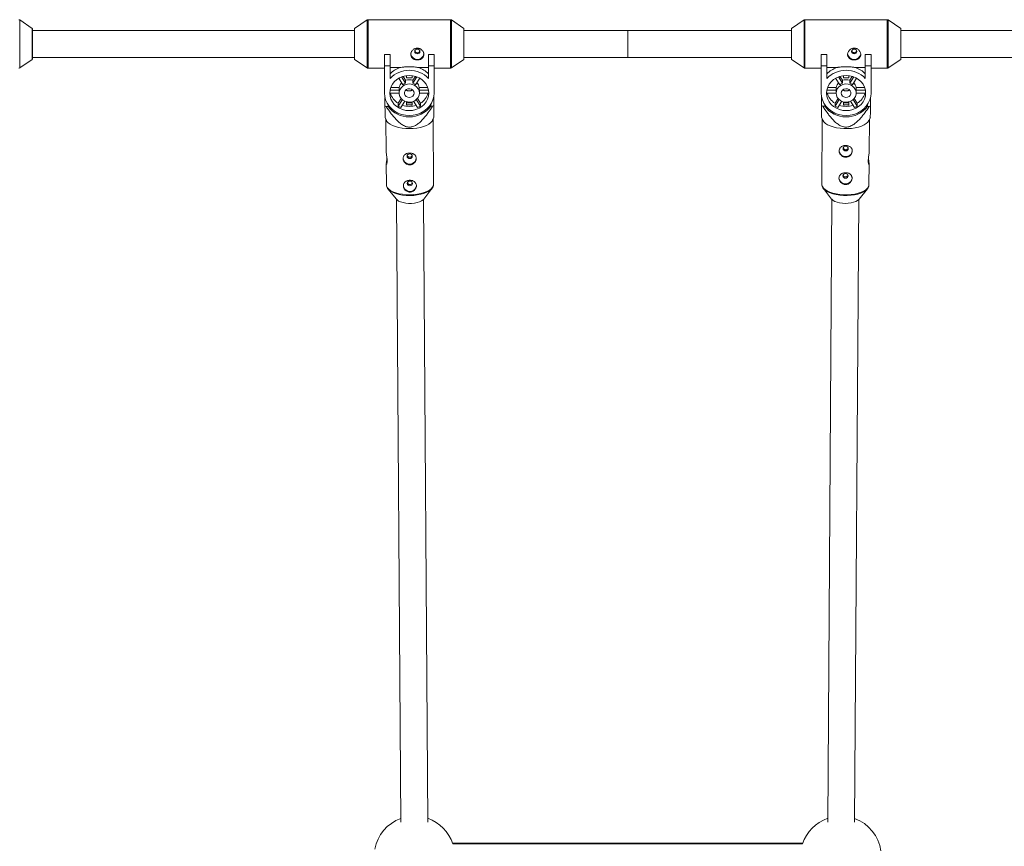
# Paper-space layout '_Rückseite' of a CAD drawing. Units: millimetres. Extents: x -1 to 5349, y -956 to 2547.
# Drawn here: x 2313 to 2898, y 1817 to 2309 of the extents above; entities that cross this region are included whole.
import ezdxf

# ---------------------------------------------------------------- set-up
doc = ezdxf.new("R2010")
doc.units = ezdxf.units.MM

psp = doc.layouts.new('_Rückseite')

# ---------------------------------------------------------------- linework, layer by layer
at = {"color": 7, "linetype": 'Continuous', "lineweight": 15}
for p, q in [((2320.08, 2303.61), (2312.61, 2308.65)), ((2519.18, 2308.65), (2511.7, 2303.61)), ((2568.63, 2308.83), (2519.74, 2308.83)), ((2576.66, 2303.61), (2569.19, 2308.65)), ((2778.85, 2308.65), (2771.38, 2303.61)), ((2828.3, 2308.83), (2779.41, 2308.83)), ((2836.34, 2303.61), (2828.86, 2308.65)), ((2320.13, 2285.33), (2320.13, 2303.53)), ((2511.66, 2302.43), (2320.13, 2302.43)), ((2511.66, 2303.53), (2511.66, 2285.33)), ((2576.7, 2285.33), (2576.7, 2303.53)), ((2771.33, 2302.43), (2576.7, 2302.43)), ((2674.02, 2302.43), (2674.02, 2286.43)), ((2771.33, 2303.53), (2771.33, 2285.33)), ((2836.38, 2285.33), (2836.38, 2303.53)), ((3027.91, 2302.43), (2836.38, 2302.43)), ((2312.61, 2280.2), (2320.08, 2285.24)), ((2320.13, 2286.43), (2511.66, 2286.43)), ((2511.7, 2285.24), (2519.18, 2280.2)), ((2529.38, 2288.16), (2532.78, 2288.16)), ((2529.38, 2288.16), (2529.38, 2265.2)), ((2529.38, 2288.09), (2532.78, 2288.09)), ((2532.78, 2273.92), (2532.78, 2288.16)), ((2555.58, 2288.16), (2558.98, 2288.16)), ((2555.58, 2288.16), (2555.58, 2273.92)), ((2555.58, 2288.09), (2558.98, 2288.09)), ((2558.98, 2265.2), (2558.98, 2288.16)), ((2569.19, 2280.2), (2576.66, 2285.24)), ((2576.7, 2286.43), (2771.33, 2286.43)), ((2771.38, 2285.24), (2778.85, 2280.2)), ((2789.06, 2288.16), (2792.46, 2288.16)), ((2789.06, 2265.2), (2789.06, 2288.16)), ((2789.06, 2288.09), (2792.46, 2288.09)), ((2792.46, 2288.16), (2792.46, 2273.92)), ((2815.26, 2288.16), (2818.66, 2288.16)), ((2815.26, 2273.92), (2815.26, 2288.16)), ((2815.26, 2288.09), (2818.66, 2288.09)), ((2818.66, 2288.16), (2818.66, 2265.2)), ((2828.86, 2280.2), (2836.34, 2285.24)), ((2836.38, 2286.43), (3027.91, 2286.43)), ((2519.74, 2280.03), (2529.38, 2280.03)), ((2532.78, 2281.44), (2529.38, 2281.44)), ((2532.78, 2280.39), (2538.58, 2280.39)), ((2549.79, 2280.39), (2555.58, 2280.39)), ((2558.98, 2281.44), (2555.58, 2281.44)), ((2558.98, 2280.03), (2568.63, 2280.03)), ((2779.41, 2280.03), (2789.06, 2280.03)), ((2792.46, 2281.44), (2789.06, 2281.44)), ((2798.25, 2280.39), (2792.46, 2280.39)), ((2815.26, 2280.39), (2809.46, 2280.39)), ((2818.66, 2281.44), (2815.26, 2281.44)), ((2818.66, 2280.03), (2828.3, 2280.03)), ((2537.94, 2274), (2540.4, 2270.17)), ((2542.04, 2271.03), (2539.62, 2274.8)), ((2542.04, 2272.77), (2540.54, 2275.11)), ((2542.04, 2272.77), (2542.04, 2271.03)), ((2542.53, 2275.53), (2542.53, 2274.34)), ((2542.53, 2274.34), (2545.83, 2274.34)), ((2545.83, 2274.34), (2545.83, 2275.53)), ((2547.82, 2275.11), (2546.32, 2272.77)), ((2548.74, 2274.8), (2546.32, 2271.03)), ((2546.32, 2271.03), (2546.32, 2272.77)), ((2547.97, 2270.17), (2550.42, 2274)), ((2800.07, 2270.17), (2797.62, 2274)), ((2799.3, 2274.8), (2801.72, 2271.03)), ((2800.21, 2275.11), (2801.72, 2272.77)), ((2801.72, 2272.77), (2801.72, 2271.03)), ((2802.21, 2275.53), (2802.21, 2274.34)), ((2802.21, 2274.34), (2805.51, 2274.34)), ((2805.51, 2274.34), (2805.51, 2275.53)), ((2806, 2272.77), (2807.5, 2275.11)), ((2806, 2271.03), (2808.42, 2274.8)), ((2806, 2271.03), (2806, 2272.77)), ((2810.1, 2274), (2807.64, 2270.17)), ((2532.62, 2265.12), (2538.18, 2265.12)), ((2538.26, 2266.83), (2532.73, 2266.83)), ((2538.26, 2268.58), (2533.21, 2268.58)), ((2538.18, 2265.98), (2538.18, 2265.2)), ((2538.26, 2268.58), (2538.26, 2266.83)), ((2550.11, 2266.83), (2550.11, 2268.58)), ((2555.16, 2268.58), (2550.11, 2268.58)), ((2555.64, 2266.83), (2550.11, 2266.83)), ((2550.18, 2265.2), (2550.18, 2265.98)), ((2550.18, 2265.12), (2555.74, 2265.12)), ((2797.86, 2265.12), (2792.3, 2265.12)), ((2792.4, 2266.83), (2797.93, 2266.83)), ((2792.88, 2268.58), (2797.93, 2268.58)), ((2797.86, 2265.98), (2797.86, 2265.2)), ((2797.93, 2268.58), (2797.93, 2266.83)), ((2809.78, 2266.83), (2809.78, 2268.58)), ((2809.78, 2268.58), (2814.83, 2268.58)), ((2809.78, 2266.83), (2815.31, 2266.83)), ((2809.86, 2265.2), (2809.86, 2265.98)), ((2815.42, 2265.12), (2809.86, 2265.12)), ((2529.73, 2262.33), (2529.74, 2260.95)), ((2529.74, 2260.95), (2530.15, 2260.96)), ((2529.74, 2260.95), (2529.74, 2257.57)), ((2539.38, 2261.95), (2537.58, 2259.13)), ((2540.06, 2261.27), (2537.58, 2257.39)), ((2539.22, 2256.54), (2541.64, 2260.3)), ((2542.53, 2260), (2542.53, 2258.13)), ((2545.83, 2259.48), (2542.53, 2259.48)), ((2543.36, 2259.7), (2543.36, 2259.84)), ((2545.14, 2259.71), (2545.14, 2259.86)), ((2545.14, 2259.86), (2545.14, 2259.71)), ((2545.83, 2258.13), (2545.83, 2260)), ((2546.72, 2260.3), (2549.14, 2256.54)), ((2550.78, 2257.39), (2548.3, 2261.27)), ((2550.78, 2259.13), (2548.98, 2261.95)), ((2558.27, 2261.11), (2558.74, 2261.11)), ((2558.74, 2261.11), (2558.72, 2262.72)), ((2558.74, 2257.73), (2558.74, 2261.11)), ((2789.31, 2262.72), (2789.3, 2261.11)), ((2789.3, 2261.11), (2789.77, 2261.11)), ((2789.3, 2261.11), (2789.3, 2257.73)), ((2797.25, 2259.13), (2799.06, 2261.95)), ((2797.25, 2257.39), (2799.74, 2261.27)), ((2801.31, 2260.3), (2798.9, 2256.54)), ((2802.21, 2260), (2802.21, 2258.13)), ((2802.21, 2259.48), (2805.51, 2259.48)), ((2802.9, 2259.86), (2802.9, 2259.71)), ((2802.9, 2259.86), (2802.9, 2259.71)), ((2804.68, 2259.7), (2804.68, 2259.84)), ((2805.51, 2258.13), (2805.51, 2260)), ((2808.82, 2256.54), (2806.4, 2260.3)), ((2807.98, 2261.27), (2810.46, 2257.39)), ((2808.65, 2261.95), (2810.46, 2259.13)), ((2817.89, 2260.96), (2818.3, 2260.95)), ((2818.3, 2260.95), (2818.31, 2262.33)), ((2818.3, 2257.57), (2818.3, 2260.95)), ((2530.46, 2257.26), (2531.55, 2257.26)), ((2531.55, 2257.26), (2531.55, 2258.26)), ((2537.58, 2259.13), (2537.58, 2257.39)), ((2542.53, 2258.13), (2545.83, 2258.13)), ((2550.78, 2257.39), (2550.78, 2259.13)), ((2556.92, 2258.42), (2556.92, 2257.4)), ((2556.92, 2257.4), (2558.01, 2257.41)), ((2790.03, 2257.41), (2791.11, 2257.4)), ((2791.11, 2257.4), (2791.11, 2258.42)), ((2797.25, 2259.13), (2797.25, 2257.39)), ((2802.21, 2258.13), (2805.51, 2258.13)), ((2810.46, 2257.39), (2810.46, 2259.13)), ((2816.49, 2258.26), (2816.49, 2257.26)), ((2816.49, 2257.26), (2817.58, 2257.26)), ((2529.78, 2250.65), (2530.6, 2248.87)), ((2530.33, 2249.45), (2530.46, 2230.11)), ((2558.07, 2249.05), (2558.85, 2250.8)), ((2558.59, 2210.9), (2558.33, 2249.64)), ((2789.19, 2250.8), (2789.97, 2249.05)), ((2789.71, 2249.64), (2789.45, 2210.9)), ((2817.44, 2248.87), (2818.26, 2250.65)), ((2817.58, 2230.11), (2817.71, 2249.45)), ((2530.51, 2223.15), (2530.59, 2210.71)), ((2817.45, 2210.71), (2817.53, 2223.16)), ((2531.33, 2208.52), (2531.57, 2208.25)), ((2531.53, 2208.25), (2536.52, 2202.05)), ((2552.78, 2202.16), (2557.68, 2208.42)), ((2557.68, 2208.42), (2557.37, 2208.06)), ((2790.36, 2208.42), (2795.26, 2202.16)), ((2811.52, 2202.05), (2816.5, 2208.25)), ((2816.5, 2208.25), (2816.41, 2208.14)), ((2536.65, 2201.9), (2539.13, 1831.6)), ((2555.13, 1831.71), (2552.65, 2202)), ((2795.39, 2202), (2792.91, 1831.71)), ((2808.91, 1831.6), (2811.39, 2201.9)), ((2778.1, 1819.17), (2569.9, 1819.28)), ((2777.95, 1818.7), (2570.09, 1818.7))]:
    psp.add_line(p, q, dxfattribs=at)
at = {"color": 8, "linetype": 'Continuous', "lineweight": 15}
for p, q in [((2312.61, 2308.65), (2312.61, 2280.2)), ((2519.18, 2280.2), (2519.18, 2308.65)), ((2519.74, 2308.83), (2519.74, 2280.03)), ((2568.63, 2280.03), (2568.63, 2308.83)), ((2569.19, 2308.65), (2569.19, 2280.2)), ((2778.85, 2280.2), (2778.85, 2308.65)), ((2779.41, 2308.83), (2779.41, 2280.03)), ((2828.3, 2280.03), (2828.3, 2308.83)), ((2828.86, 2308.65), (2828.86, 2280.2)), ((2320.08, 2285.24), (2320.08, 2303.61)), ((2511.7, 2303.61), (2511.7, 2285.24)), ((2576.66, 2285.24), (2576.66, 2303.61)), ((2771.38, 2303.61), (2771.38, 2285.24)), ((2836.34, 2285.24), (2836.34, 2303.61))]:
    psp.add_line(p, q, dxfattribs=at)
at = {"color": 7, "linetype": 'Continuous', "lineweight": 15, "flags": 128}
for points in [[(2550.53, 2289.94), (2550.41, 2290.48), (2550.08, 2290.93), (2549.57, 2291.23), (2548.98, 2291.34), (2548.39, 2291.23), (2547.89, 2290.93), (2547.55, 2290.48), (2547.43, 2289.94), (2547.55, 2289.41), (2547.89, 2288.96), (2548.39, 2288.65), (2548.98, 2288.55), (2549.57, 2288.65), (2550.08, 2288.96), (2550.41, 2289.41), (2550.53, 2289.94)], [(2810.21, 2289.94), (2810.09, 2290.48), (2809.75, 2290.93), (2809.25, 2291.23), (2808.66, 2291.34), (2808.06, 2291.23), (2807.56, 2290.93), (2807.23, 2290.48), (2807.11, 2289.94), (2807.23, 2289.41), (2807.56, 2288.96), (2808.06, 2288.65), (2808.66, 2288.55), (2809.25, 2288.65), (2809.75, 2288.96), (2810.09, 2289.41), (2810.21, 2289.94)], [(2555.78, 2265.2), (2555.61, 2267.01), (2555.08, 2268.77), (2554.23, 2270.42), (2553.07, 2271.91), (2551.64, 2273.2), (2549.98, 2274.24), (2548.15, 2275.01), (2546.2, 2275.48), (2544.18, 2275.64), (2542.17, 2275.48), (2540.21, 2275.01), (2538.38, 2274.24), (2536.73, 2273.2), (2535.3, 2271.91), (2534.14, 2270.42), (2533.28, 2268.77), (2532.76, 2267.01), (2532.58, 2265.2), (2532.76, 2263.38), (2533.28, 2261.62), (2534.14, 2259.97), (2535.3, 2258.48), (2536.73, 2257.2), (2538.38, 2256.15), (2540.21, 2255.38), (2542.17, 2254.91), (2544.18, 2254.75), (2546.2, 2254.91), (2548.15, 2255.38), (2549.98, 2256.15), (2551.64, 2257.2), (2553.07, 2258.48), (2554.23, 2259.97), (2555.08, 2261.62), (2555.61, 2263.38), (2555.78, 2265.2)], [(2792.26, 2265.2), (2792.43, 2267.01), (2792.96, 2268.77), (2793.81, 2270.42), (2794.97, 2271.91), (2796.4, 2273.2), (2798.06, 2274.24), (2799.89, 2275.01), (2801.84, 2275.48), (2803.86, 2275.64), (2805.87, 2275.48), (2807.83, 2275.01), (2809.66, 2274.24), (2811.31, 2273.2), (2812.74, 2271.91), (2813.9, 2270.42), (2814.76, 2268.77), (2815.28, 2267.01), (2815.46, 2265.2), (2815.28, 2263.38), (2814.76, 2261.62), (2813.9, 2259.97), (2812.74, 2258.48), (2811.31, 2257.2), (2809.66, 2256.15), (2807.83, 2255.38), (2805.87, 2254.91), (2803.86, 2254.75), (2801.84, 2254.91), (2799.89, 2255.38), (2798.06, 2256.15), (2796.4, 2257.2), (2794.97, 2258.48), (2793.81, 2259.97), (2792.96, 2261.62), (2792.43, 2263.38), (2792.26, 2265.2)], [(2529.38, 2265.2), (2529.56, 2263.11), (2530.11, 2261.08), (2530.99, 2259.15), (2532.21, 2257.36), (2533.72, 2255.77), (2535.48, 2254.42), (2537.46, 2253.32), (2539.61, 2252.52), (2541.87, 2252.04), (2544.18, 2251.87), (2546.5, 2252.04), (2548.75, 2252.52), (2550.9, 2253.32), (2552.88, 2254.42), (2554.65, 2255.77), (2556.15, 2257.36), (2557.37, 2259.15), (2558.26, 2261.08), (2558.8, 2263.11), (2558.98, 2265.2)], [(2550.18, 2265.2), (2549.99, 2266.54), (2549.44, 2267.8), (2548.56, 2268.89), (2547.4, 2269.76), (2546.04, 2270.33), (2544.56, 2270.59), (2543.06, 2270.5), (2541.63, 2270.08), (2540.36, 2269.36), (2539.33, 2268.37), (2538.6, 2267.18), (2538.23, 2265.87), (2538.23, 2264.52), (2538.6, 2263.21), (2539.33, 2262.02), (2540.36, 2261.03), (2541.63, 2260.31), (2543.06, 2259.89), (2544.56, 2259.8), (2546.04, 2260.06), (2547.4, 2260.63), (2548.56, 2261.5), (2549.44, 2262.59), (2549.99, 2263.85), (2550.18, 2265.2)], [(2547.08, 2265.2), (2546.89, 2266.14), (2546.32, 2266.95), (2545.47, 2267.53), (2544.45, 2267.8), (2543.39, 2267.71), (2542.43, 2267.28), (2541.72, 2266.57), (2541.33, 2265.68), (2541.33, 2264.72), (2541.72, 2263.82), (2542.43, 2263.11), (2543.39, 2262.68), (2544.45, 2262.6), (2545.47, 2262.86), (2546.32, 2263.44), (2546.89, 2264.25), (2547.08, 2265.2)], [(2818.66, 2265.2), (2818.48, 2263.11), (2817.93, 2261.08), (2817.04, 2259.15), (2815.83, 2257.36), (2814.32, 2255.77), (2812.56, 2254.42), (2810.58, 2253.32), (2808.43, 2252.52), (2806.17, 2252.04), (2803.86, 2251.87), (2801.54, 2252.04), (2799.28, 2252.52), (2797.14, 2253.32), (2795.16, 2254.42), (2793.39, 2255.77), (2791.88, 2257.36), (2790.67, 2259.15), (2789.78, 2261.08), (2789.24, 2263.11), (2789.06, 2265.2)], [(2797.86, 2265.2), (2798.05, 2266.54), (2798.6, 2267.8), (2799.48, 2268.89), (2800.64, 2269.76), (2802, 2270.33), (2803.48, 2270.59), (2804.98, 2270.5), (2806.41, 2270.08), (2807.68, 2269.36), (2808.71, 2268.37), (2809.44, 2267.18), (2809.81, 2265.87), (2809.81, 2264.52), (2809.44, 2263.21), (2808.71, 2262.02), (2807.68, 2261.03), (2806.41, 2260.31), (2804.98, 2259.89), (2803.48, 2259.8), (2802, 2260.06), (2800.64, 2260.63), (2799.48, 2261.5), (2798.6, 2262.59), (2798.05, 2263.85), (2797.86, 2265.2)], [(2800.96, 2265.2), (2801.15, 2266.14), (2801.71, 2266.95), (2802.56, 2267.53), (2803.59, 2267.8), (2804.65, 2267.71), (2805.61, 2267.28), (2806.32, 2266.57), (2806.71, 2265.68), (2806.71, 2264.72), (2806.32, 2263.82), (2805.61, 2263.11), (2804.65, 2262.68), (2803.59, 2262.6), (2802.56, 2262.86), (2801.71, 2263.44), (2801.15, 2264.25), (2800.96, 2265.2)], [(2544.33, 2244.05), (2542.08, 2244.11), (2539.89, 2244.34), (2537.82, 2244.71), (2535.92, 2245.22), (2534.23, 2245.86), (2532.8, 2246.62), (2531.68, 2247.46), (2530.88, 2248.37), (2530.6, 2248.87)], [(2558.07, 2249.05), (2557.77, 2248.52), (2556.97, 2247.6), (2555.85, 2246.74), (2554.42, 2245.97), (2552.74, 2245.31), (2550.83, 2244.78), (2548.76, 2244.38), (2546.57, 2244.14), (2544.33, 2244.05)], [(2817.44, 2248.87), (2817.43, 2248.85), (2816.8, 2247.91), (2815.84, 2247.03), (2814.56, 2246.23), (2813, 2245.53), (2811.2, 2244.95), (2809.2, 2244.5), (2807.06, 2244.2), (2804.84, 2244.06), (2802.59, 2244.07), (2800.36, 2244.24), (2798.23, 2244.56), (2796.23, 2245.03), (2794.43, 2245.63), (2792.87, 2246.34), (2791.59, 2247.16), (2790.62, 2248.05), (2790, 2248.99), (2789.97, 2249.05)], [(2807.52, 2230.98), (2807.52, 2230.96), (2807.32, 2229.87), (2806.76, 2228.9), (2805.9, 2228.12), (2804.81, 2227.63), (2803.6, 2227.47), (2802.39, 2227.64), (2801.31, 2228.15), (2800.45, 2228.93), (2799.91, 2229.91), (2799.72, 2230.98)], [(2803.61, 2230.76), (2804.21, 2230.86), (2804.71, 2231.16), (2805.05, 2231.61), (2805.17, 2232.14), (2805.06, 2232.68), (2804.72, 2233.13), (2804.22, 2233.44), (2803.63, 2233.55), (2803.04, 2233.44), (2802.53, 2233.14), (2802.19, 2232.69), (2802.07, 2232.16), (2802.19, 2231.63), (2802.52, 2231.17), (2803.02, 2230.87), (2803.61, 2230.76)], [(2540.55, 2226.48), (2540.55, 2226.45), (2540.75, 2225.37), (2541.31, 2224.39), (2542.17, 2223.62), (2543.26, 2223.13), (2544.47, 2222.96), (2545.67, 2223.14), (2546.76, 2223.65), (2547.62, 2224.43), (2548.16, 2225.41), (2548.35, 2226.48)], [(2544.44, 2229.05), (2543.85, 2228.94), (2543.34, 2228.63), (2543.01, 2228.18), (2542.9, 2227.64), (2543.02, 2227.11), (2543.36, 2226.66), (2543.86, 2226.36), (2544.46, 2226.25), (2545.05, 2226.36), (2545.55, 2226.67), (2545.88, 2227.12), (2546, 2227.66), (2545.88, 2228.19), (2545.54, 2228.64), (2545.03, 2228.94), (2544.44, 2229.05)], [(2544.55, 2212.84), (2543.95, 2212.73), (2543.45, 2212.43), (2543.12, 2211.97), (2543.01, 2211.44), (2543.13, 2210.9), (2543.47, 2210.45), (2543.97, 2210.15), (2544.56, 2210.05), (2545.16, 2210.16), (2545.66, 2210.46), (2545.99, 2210.92), (2546.11, 2211.45), (2545.98, 2211.99), (2545.64, 2212.44), (2545.14, 2212.74), (2544.55, 2212.84)], [(2807.41, 2214.77), (2807.41, 2214.75), (2807.22, 2213.67), (2806.65, 2212.69), (2805.79, 2211.92), (2804.7, 2211.43), (2803.49, 2211.26), (2802.29, 2211.44), (2801.2, 2211.94), (2800.34, 2212.72), (2799.8, 2213.71), (2799.61, 2214.77)], [(2803.5, 2214.55), (2804.1, 2214.65), (2804.6, 2214.95), (2804.94, 2215.4), (2805.06, 2215.94), (2804.95, 2216.47), (2804.62, 2216.93), (2804.12, 2217.23), (2803.52, 2217.34), (2802.93, 2217.24), (2802.42, 2216.94), (2802.09, 2216.49), (2801.96, 2215.95), (2802.08, 2215.42), (2802.41, 2214.97), (2802.91, 2214.66), (2803.5, 2214.55)], [(2532.26, 2207.51), (2532.1, 2207.65), (2531.53, 2208.25)], [(2540.66, 2210.27), (2540.66, 2210.25), (2540.85, 2209.16), (2541.41, 2208.19), (2542.28, 2207.42), (2543.37, 2206.92), (2544.58, 2206.76), (2545.78, 2206.94), (2546.87, 2207.44), (2547.72, 2208.22), (2548.27, 2209.2), (2548.46, 2210.27)], [(2791.03, 2207.72), (2790.52, 2208.23), (2790.36, 2208.42)], [(2536.52, 2202.05), (2536.92, 2201.63), (2537.84, 2201), (2539.04, 2200.45), (2540.47, 2200.03), (2542.07, 2199.74), (2543.77, 2199.6), (2545.51, 2199.6), (2547.21, 2199.77), (2548.81, 2200.07), (2550.24, 2200.51), (2551.44, 2201.07), (2552.36, 2201.72), (2552.78, 2202.16)], [(2795.26, 2202.16), (2795.33, 2202.07), (2796.1, 2201.38), (2797.17, 2200.78), (2798.49, 2200.28), (2800.01, 2199.9), (2801.67, 2199.67), (2803.4, 2199.58)], [(2803.4, 2199.58), (2805.13, 2199.65), (2806.79, 2199.87), (2808.31, 2200.23), (2809.63, 2200.71), (2810.7, 2201.3), (2811.46, 2201.98), (2811.52, 2202.05)]]:
    psp.add_lwpolyline(points, dxfattribs=at)
at = {"color": 8, "linetype": 'Continuous', "lineweight": 15, "flags": 128}
for points in [[(2530.59, 2210.71), (2530.69, 2209.99), (2531.14, 2209.03), (2531.94, 2208.12), (2533.07, 2207.28), (2534.49, 2206.53), (2536.18, 2205.88), (2538.08, 2205.37), (2540.16, 2205), (2542.34, 2204.77), (2544.59, 2204.71)], [(2544.59, 2204.28), (2542.38, 2204.34), (2540.21, 2204.56), (2538.17, 2204.93), (2536.29, 2205.44), (2534.62, 2206.07), (2533.21, 2206.82), (2532.26, 2207.51)], [(2544.59, 2204.71), (2546.84, 2204.8), (2549.02, 2205.05), (2551.1, 2205.44), (2553, 2205.98), (2554.69, 2206.64), (2556.11, 2207.4), (2557.24, 2208.26), (2558.04, 2209.18), (2558.49, 2210.14), (2558.59, 2210.9)], [(2557.37, 2208.06), (2557.09, 2207.79), (2555.97, 2206.94), (2554.57, 2206.18), (2552.9, 2205.53), (2551.02, 2205), (2548.97, 2204.61), (2546.81, 2204.37), (2544.59, 2204.28)], [(2789.45, 2210.9), (2789.46, 2210.63), (2789.73, 2209.66), (2790.36, 2208.71), (2791.33, 2207.82), (2792.6, 2207.01), (2794.17, 2206.29), (2795.97, 2205.69), (2797.96, 2205.23), (2800.1, 2204.9), (2802.32, 2204.73), (2804.58, 2204.72), (2806.8, 2204.87), (2808.94, 2205.17), (2810.93, 2205.61), (2812.73, 2206.19), (2814.29, 2206.89), (2815.57, 2207.69), (2816.54, 2208.57), (2817.17, 2209.51), (2817.44, 2210.48), (2817.45, 2210.71)], [(2816.41, 2208.14), (2816.38, 2208.09), (2815.42, 2207.22), (2814.16, 2206.43), (2812.62, 2205.74), (2810.84, 2205.17), (2808.87, 2204.73), (2806.76, 2204.44), (2804.56, 2204.29), (2802.33, 2204.3), (2800.14, 2204.47), (2798.03, 2204.79), (2796.05, 2205.25), (2794.28, 2205.84), (2792.73, 2206.55), (2791.47, 2207.35), (2791.03, 2207.72)]]:
    psp.add_lwpolyline(points, dxfattribs=at)
at = {"color": 7, "linetype": 'Continuous', "lineweight": 15}
for centre, radius, start, end in [((2312.05, 2307.83), 1, 55.98065, 90), ((2519.74, 2307.83), 1, 90, 124.01935), ((2568.63, 2307.83), 1, 55.98065, 90), ((2779.41, 2307.83), 1, 90, 124.01935), ((2828.3, 2307.83), 1, 55.98065, 90), ((2320.03, 2303.53), 0.1, 360, 55.98065), ((2511.76, 2303.53), 0.1, 124.01935, 180), ((2576.6, 2303.53), 0.1, 360, 55.98065), ((2771.43, 2303.53), 0.1, 124.01935, 180), ((2836.28, 2303.53), 0.1, 360, 55.98065), ((2548.98, 2289.1), 3.94, 190.12921, 350.89113), ((2808.66, 2289.1), 3.94, 189.10887, 349.87079), ((2320.03, 2285.33), 0.1, 304.01935, 360), ((2511.76, 2285.33), 0.1, 180, 235.98065), ((2576.6, 2285.33), 0.1, 304.01935, 360), ((2771.43, 2285.33), 0.1, 180, 235.98065), ((2836.28, 2285.33), 0.1, 304.01935, 360), ((2312.05, 2281.03), 1, 270, 304.01935), ((2519.74, 2281.03), 1, 235.98065, 270), ((2543.62, 2266.47), 14.81, 109.92761, 137.06403), ((2544.18, 2262.99), 15.79, 43.78292, 136.21708), ((2544.74, 2266.47), 14.81, 42.93597, 70.07239), ((2568.63, 2281.03), 1, 270, 304.01935), ((2779.41, 2281.03), 1, 235.98065, 270), ((2803.3, 2266.47), 14.81, 109.92761, 137.06403), ((2803.86, 2262.99), 15.79, 43.78292, 136.21708), ((2804.42, 2266.47), 14.81, 42.93597, 70.07239), ((2828.3, 2281.03), 1, 270, 304.01935), ((2543.36, 2267.63), 5.19, 135.19306, 169.53381), ((2544.04, 2265.17), 6.19, 108.85219, 126.07815), ((2544.18, 2266.51), 6.62, 71.1338, 108.8662), ((2544.32, 2265.17), 6.19, 53.92185, 71.14781), ((2544.97, 2267.61), 5.23, 10.60059, 44.67255), ((2803.07, 2267.61), 5.23, 135.32745, 169.39941), ((2803.72, 2265.17), 6.19, 108.85219, 126.07815), ((2803.86, 2266.51), 6.62, 71.1338, 108.8662), ((2804, 2265.17), 6.19, 53.92185, 71.14781), ((2804.68, 2267.63), 5.19, 10.46619, 44.80694), ((2542, 2265.98), 9.41, 182.38758, 185.21565), ((2543.05, 2268.15), 10.55, 196.683, 238.75179), ((2543.06, 2265.98), 4.88, 169.89193, 179.99412), ((2544.18, 2269.57), 3.12, 231.40663, 308.59337), ((2544.18, 2269.64), 3.12, 232.40422, 307.59578), ((2545.31, 2265.98), 4.88, 0.00588, 10.10807), ((2545.4, 2268.08), 10.44, 301.02221, 343.54299), ((2546.37, 2265.98), 9.41, 354.78435, 357.61242), ((2801.67, 2265.98), 9.41, 182.38758, 185.21565), ((2802.64, 2268.08), 10.44, 196.45701, 238.97779), ((2802.73, 2265.98), 4.88, 169.89193, 179.99412), ((2803.86, 2269.57), 3.12, 231.40663, 308.59337), ((2803.86, 2269.64), 3.12, 232.41022, 307.58978), ((2804.98, 2265.98), 4.88, 0.00588, 10.10807), ((2804.99, 2268.15), 10.55, 301.24821, 343.317), ((2806.04, 2265.98), 9.41, 354.78435, 357.61242), ((2544.18, 2272.31), 12.64, 266.27222, 274.35019), ((2803.86, 2272.31), 12.64, 265.64981, 273.72778), ((2538.37, 2276.65), 20.95, 245.66143, 247.82017), ((2544.18, 2266.8), 15.83, 217.04327, 323.57914), ((2543.91, 2267.56), 11.98, 238.09484, 246.97482), ((2544.18, 2270.06), 12.79, 251.48895, 288.51105), ((2544.45, 2267.56), 11.98, 293.02518, 301.90516), ((2549.83, 2276.96), 21.2, 292.71166, 294.8533), ((2798.21, 2276.96), 21.2, 245.1467, 247.28834), ((2803.85, 2266.8), 15.83, 216.42371, 322.95388), ((2803.58, 2267.56), 11.98, 238.09484, 246.97482), ((2803.86, 2270.06), 12.79, 251.48895, 288.51105), ((2804.13, 2267.56), 11.98, 293.02518, 301.90516), ((2809.67, 2276.65), 20.95, 292.17983, 294.33857), ((2547.27, 1811.29), 24, 109.85516, 169.39655), ((2547.27, 1811.29), 24, 17.99493, 70.91271), ((2800.77, 1811.29), 24, 109.08729, 162.00507), ((2800.77, 1811.29), 24, 8.0291, 70.14484)]:
    psp.add_arc(centre, radius, start, end, dxfattribs=at)
for points, knots in [([(2545.08, 2288.16), (2545.08, 2288.39), (2545.11, 2288.62), (2545.21, 2289.08), (2545.28, 2289.32), (2545.48, 2289.76), (2545.6, 2289.98), (2545.88, 2290.39), (2546.05, 2290.58), (2546.4, 2290.93), (2546.6, 2291.09), (2547.02, 2291.38), (2547.25, 2291.5), (2547.72, 2291.7), (2547.97, 2291.77), (2548.47, 2291.88), (2548.72, 2291.9), (2549.23, 2291.9), (2549.49, 2291.88), (2550, 2291.77), (2550.24, 2291.7), (2550.95, 2291.4), (2551.38, 2291.11), (2551.92, 2290.58), (2552.08, 2290.39), (2552.36, 2289.98), (2552.49, 2289.76), (2552.68, 2289.32), (2552.75, 2289.09), (2552.86, 2288.62), (2552.88, 2288.39), (2552.88, 2287.93), (2552.86, 2287.7), (2552.76, 2287.26), (2552.68, 2287.05), (2552.49, 2286.65), (2552.36, 2286.45), (2552.08, 2286.1), (2551.92, 2285.94), (2551.56, 2285.65), (2551.36, 2285.51), (2550.94, 2285.29), (2550.72, 2285.19), (2550.24, 2285.04), (2550, 2284.98), (2549.5, 2284.9), (2549.24, 2284.88), (2548.73, 2284.88), (2548.47, 2284.9), (2547.97, 2284.98), (2547.72, 2285.04), (2547.25, 2285.19), (2547.03, 2285.29), (2546.6, 2285.51), (2546.4, 2285.64), (2546.05, 2285.94), (2545.88, 2286.1), (2545.6, 2286.45), (2545.48, 2286.64), (2545.28, 2287.04), (2545.21, 2287.26), (2545.11, 2287.7), (2545.08, 2287.92), (2545.08, 2288.16)], [0, 0, 0, 0, 0.03125, 0.03125, 0.0625, 0.0625, 0.09375, 0.09375, 0.125, 0.125, 0.15625, 0.15625, 0.1875, 0.1875, 0.21875, 0.21875, 0.25, 0.25, 0.28125, 0.28125, 0.3125, 0.3125, 0.375, 0.375, 0.40625, 0.40625, 0.4375, 0.4375, 0.46875, 0.46875, 0.5, 0.5, 0.53125, 0.53125, 0.5625, 0.5625, 0.59375, 0.59375, 0.625, 0.625, 0.65625, 0.65625, 0.6875, 0.6875, 0.71875, 0.71875, 0.75, 0.75, 0.78125, 0.78125, 0.8125, 0.8125, 0.84375, 0.84375, 0.875, 0.875, 0.90625, 0.90625, 0.9375, 0.9375, 0.96875, 0.96875, 1, 1, 1, 1]), ([(2550.47, 2290.2), (2550.47, 2290.15), (2550.44, 2289.95), (2550.21, 2289.65), (2549.83, 2289.35), (2549.34, 2289.18), (2548.81, 2289.15), (2548.31, 2289.27), (2547.88, 2289.52), (2547.58, 2289.85), (2547.52, 2290.1), (2547.49, 2290.21)], [0, 0, 0, 0, 0.039773, 0.163856, 0.289064, 0.415083, 0.539856, 0.663264, 0.787318, 0.91301, 1, 1, 1, 1]), ([(2812.56, 2288.16), (2812.56, 2288.39), (2812.53, 2288.62), (2812.43, 2289.08), (2812.36, 2289.32), (2812.16, 2289.76), (2812.04, 2289.98), (2811.76, 2290.39), (2811.59, 2290.58), (2811.24, 2290.93), (2811.04, 2291.09), (2810.61, 2291.38), (2810.39, 2291.5), (2809.92, 2291.7), (2809.67, 2291.77), (2809.17, 2291.88), (2808.92, 2291.9), (2808.4, 2291.9), (2808.14, 2291.88), (2807.64, 2291.77), (2807.4, 2291.7), (2806.69, 2291.4), (2806.26, 2291.11), (2805.72, 2290.58), (2805.56, 2290.39), (2805.28, 2289.98), (2805.15, 2289.76), (2804.96, 2289.32), (2804.88, 2289.09), (2804.78, 2288.62), (2804.76, 2288.39), (2804.76, 2287.93), (2804.78, 2287.7), (2804.88, 2287.26), (2804.96, 2287.05), (2805.15, 2286.65), (2805.27, 2286.45), (2805.56, 2286.1), (2805.72, 2285.94), (2806.08, 2285.65), (2806.28, 2285.51), (2806.7, 2285.29), (2806.92, 2285.19), (2807.4, 2285.04), (2807.64, 2284.98), (2808.14, 2284.9), (2808.4, 2284.88), (2808.91, 2284.88), (2809.17, 2284.9), (2809.67, 2284.98), (2809.92, 2285.04), (2810.39, 2285.19), (2810.61, 2285.29), (2811.04, 2285.51), (2811.23, 2285.64), (2811.59, 2285.94), (2811.76, 2286.1), (2812.04, 2286.45), (2812.16, 2286.64), (2812.36, 2287.04), (2812.43, 2287.26), (2812.53, 2287.7), (2812.56, 2287.92), (2812.56, 2288.16)], [0, 0, 0, 0, 0.03125, 0.03125, 0.0625, 0.0625, 0.09375, 0.09375, 0.125, 0.125, 0.15625, 0.15625, 0.1875, 0.1875, 0.21875, 0.21875, 0.25, 0.25, 0.28125, 0.28125, 0.3125, 0.3125, 0.375, 0.375, 0.40625, 0.40625, 0.4375, 0.4375, 0.46875, 0.46875, 0.5, 0.5, 0.53125, 0.53125, 0.5625, 0.5625, 0.59375, 0.59375, 0.625, 0.625, 0.65625, 0.65625, 0.6875, 0.6875, 0.71875, 0.71875, 0.75, 0.75, 0.78125, 0.78125, 0.8125, 0.8125, 0.84375, 0.84375, 0.875, 0.875, 0.90625, 0.90625, 0.9375, 0.9375, 0.96875, 0.96875, 1, 1, 1, 1]), ([(2810.15, 2290.2), (2810.14, 2290.15), (2810.11, 2289.95), (2809.89, 2289.65), (2809.51, 2289.35), (2809.01, 2289.18), (2808.49, 2289.15), (2807.98, 2289.27), (2807.56, 2289.52), (2807.26, 2289.85), (2807.19, 2290.1), (2807.16, 2290.21)], [0, 0, 0, 0, 0.039773, 0.163856, 0.289064, 0.415083, 0.539856, 0.663264, 0.787318, 0.91301, 1, 1, 1, 1]), ([(2538.58, 2280.39), (2538.99, 2280.45), (2539.42, 2280.51), (2540.1, 2280.59), (2540.33, 2280.62), (2540.79, 2280.67), (2541.03, 2280.69), (2541.73, 2280.76), (2542.22, 2280.79), (2543.2, 2280.83), (2543.7, 2280.85), (2544.68, 2280.85), (2545.17, 2280.83), (2545.9, 2280.8), (2546.15, 2280.79), (2546.63, 2280.75), (2546.87, 2280.73), (2548.06, 2280.63), (2548.95, 2280.51), (2549.79, 2280.39)], [0, 0, 0, 0, 0.125, 0.125, 0.1875, 0.1875, 0.25, 0.25, 0.375, 0.375, 0.5, 0.5, 0.625, 0.625, 0.6875, 0.6875, 0.75, 0.75, 1, 1, 1, 1]), ([(2798.25, 2280.39), (2798.46, 2280.42), (2798.67, 2280.45), (2799.11, 2280.51), (2799.33, 2280.54), (2800, 2280.62), (2800.46, 2280.67), (2801.41, 2280.76), (2801.9, 2280.79), (2802.88, 2280.84), (2803.37, 2280.85), (2804.11, 2280.85), (2804.35, 2280.84), (2804.85, 2280.83), (2805.09, 2280.82), (2805.83, 2280.79), (2806.31, 2280.76), (2807.25, 2280.67), (2807.71, 2280.62), (2808.39, 2280.54), (2808.61, 2280.51), (2809.05, 2280.45), (2809.26, 2280.42), (2809.46, 2280.39)], [0, 0, 0, 0, 0.0625, 0.0625, 0.125, 0.125, 0.25, 0.25, 0.375, 0.375, 0.5, 0.5, 0.5625, 0.5625, 0.625, 0.625, 0.75, 0.75, 0.875, 0.875, 0.9375, 0.9375, 1, 1, 1, 1]), ([(2558.77, 2263.6), (2558.77, 2262.01), (2558.79, 2259.43), (2558.8, 2255.96), (2558.81, 2253.5), (2558.82, 2251.64), (2558.82, 2251.15), (2558.82, 2250.9)], [0, 0, 0, 0, 0.3152739, 0.5103356, 0.7111832, 0.8550742, 1, 1, 1, 1]), ([(2789.22, 2251.02), (2789.22, 2251.31), (2789.22, 2251.95), (2789.23, 2253.81), (2789.24, 2255.88), (2789.25, 2259.09), (2789.26, 2261.72), (2789.27, 2263.6)], [0, 0, 0, 0, 0.149052, 0.316384, 0.464779, 0.616593, 1, 1, 1, 1]), ([(2529.74, 2257.57), (2529.75, 2256.23), (2529.77, 2254.17), (2529.79, 2251.97), (2529.81, 2250.73), (2529.81, 2250.69), (2529.81, 2250.67)], [0, 0, 0, 0, 0.427595, 0.653329, 0.882832, 1, 1, 1, 1]), ([(2558.01, 2257.41), (2557.18, 2256.1), (2556.32, 2254.81), (2554.96, 2252.92), (2554.5, 2252.3), (2553.53, 2251.07), (2553.03, 2250.47), (2551.98, 2249.29), (2551.43, 2248.71), (2550.27, 2247.62), (2549.66, 2247.11), (2548.67, 2246.42), (2548.33, 2246.2), (2547.61, 2245.8), (2547.24, 2245.61), (2546.46, 2245.31), (2546.05, 2245.18), (2545.43, 2245.05), (2545.22, 2245.02), (2544.8, 2244.97), (2544.58, 2244.96), (2543.95, 2244.95), (2543.53, 2244.98), (2542.69, 2245.14), (2542.28, 2245.25), (2541.5, 2245.54), (2541.12, 2245.71), (2540.38, 2246.1), (2540.03, 2246.31), (2539.02, 2247), (2538.39, 2247.51), (2537.5, 2248.32), (2537.2, 2248.6), (2536.64, 2249.17), (2536.37, 2249.46), (2535.56, 2250.34), (2535.05, 2250.94), (2534.06, 2252.16), (2533.59, 2252.78), (2532.19, 2254.67), (2531.31, 2255.96), (2530.46, 2257.26)], [0, 0, 0, 0, 0.125, 0.125, 0.1875, 0.1875, 0.25, 0.25, 0.3125, 0.3125, 0.375, 0.375, 0.40625, 0.40625, 0.4375, 0.4375, 0.46875, 0.46875, 0.484375, 0.484375, 0.5, 0.5, 0.53125, 0.53125, 0.5625, 0.5625, 0.59375, 0.59375, 0.625, 0.625, 0.6875, 0.6875, 0.71875, 0.71875, 0.75, 0.75, 0.8125, 0.8125, 0.875, 0.875, 1, 1, 1, 1]), ([(2558.81, 2250.82), (2558.81, 2250.79), (2558.81, 2250.7), (2558.8, 2251.17), (2558.79, 2252.26), (2558.77, 2254.47), (2558.75, 2256.64), (2558.74, 2257.73)], [0, 0, 0, 0, 0.050811, 0.179253, 0.310653, 0.652944, 1, 1, 1, 1]), ([(2789.3, 2257.73), (2789.29, 2256.73), (2789.28, 2254.72), (2789.25, 2252.47), (2789.24, 2251.19), (2789.23, 2250.59), (2789.22, 2250.74), (2789.22, 2250.75)], [0, 0, 0, 0, 0.317677, 0.637347, 0.810706, 0.989206, 1, 1, 1, 1]), ([(2790.03, 2257.41), (2790.86, 2256.1), (2791.72, 2254.81), (2793.08, 2252.92), (2793.54, 2252.3), (2794.51, 2251.07), (2795.01, 2250.47), (2796.06, 2249.29), (2796.61, 2248.71), (2797.77, 2247.62), (2798.38, 2247.11), (2799.37, 2246.42), (2799.71, 2246.2), (2800.42, 2245.8), (2800.8, 2245.61), (2801.58, 2245.31), (2801.98, 2245.18), (2802.61, 2245.05), (2802.82, 2245.02), (2803.24, 2244.97), (2803.45, 2244.96), (2804.09, 2244.95), (2804.51, 2244.98), (2805.35, 2245.14), (2805.76, 2245.25), (2806.54, 2245.54), (2806.92, 2245.71), (2807.66, 2246.1), (2808.01, 2246.31), (2809.02, 2247), (2809.65, 2247.51), (2810.54, 2248.32), (2810.83, 2248.6), (2811.4, 2249.17), (2811.67, 2249.46), (2812.48, 2250.34), (2812.99, 2250.94), (2813.98, 2252.16), (2814.45, 2252.78), (2815.85, 2254.67), (2816.73, 2255.96), (2817.58, 2257.26)], [0, 0, 0, 0, 0.125, 0.125, 0.1875, 0.1875, 0.25, 0.25, 0.3125, 0.3125, 0.375, 0.375, 0.40625, 0.40625, 0.4375, 0.4375, 0.46875, 0.46875, 0.484375, 0.484375, 0.5, 0.5, 0.53125, 0.53125, 0.5625, 0.5625, 0.59375, 0.59375, 0.625, 0.625, 0.6875, 0.6875, 0.71875, 0.71875, 0.75, 0.75, 0.8125, 0.8125, 0.875, 0.875, 1, 1, 1, 1]), ([(2818.22, 2250.61), (2818.23, 2250.6), (2818.23, 2250.56), (2818.23, 2250.91), (2818.25, 2251.87), (2818.27, 2253.72), (2818.29, 2255.74), (2818.3, 2257.07), (2818.3, 2257.57)], [0, 0, 0, 0, 0.031846, 0.128138, 0.315315, 0.578317, 0.843974, 1, 1, 1, 1]), ([(2530.47, 2230.11), (2530.47, 2230.07), (2530.45, 2229.89), (2530.55, 2229.18), (2530.72, 2228.09), (2530.92, 2226.79), (2531.04, 2225.47), (2531.04, 2224.29), (2530.92, 2223.4), (2530.74, 2222.83), (2530.58, 2222.71), (2530.49, 2222.85), (2530.51, 2223.12), (2530.51, 2223.15)], [0, 0, 0, 0, 0.02792, 0.131803, 0.236815, 0.34533, 0.45459, 0.560292, 0.663762, 0.769708, 0.879009, 0.987428, 1, 1, 1, 1]), ([(2803.6, 2227.03), (2803.86, 2227.03), (2804.11, 2227.05), (2804.61, 2227.15), (2804.86, 2227.23), (2805.33, 2227.42), (2805.56, 2227.54), (2805.98, 2227.83), (2806.18, 2227.99), (2806.54, 2228.34), (2806.71, 2228.53), (2806.99, 2228.94), (2807.12, 2229.16), (2807.31, 2229.6), (2807.39, 2229.83), (2807.49, 2230.3), (2807.52, 2230.53), (2807.52, 2230.99), (2807.5, 2231.22), (2807.4, 2231.66), (2807.33, 2231.87), (2807.14, 2232.28), (2807.02, 2232.47), (2806.74, 2232.82), (2806.58, 2232.98), (2806.22, 2233.28), (2806.02, 2233.41), (2805.6, 2233.63), (2805.38, 2233.73), (2804.91, 2233.89), (2804.66, 2233.95), (2804.16, 2234.03), (2803.9, 2234.05), (2803.39, 2234.05), (2803.14, 2234.04), (2802.63, 2233.96), (2802.39, 2233.9), (2801.91, 2233.75), (2801.68, 2233.66), (2801.26, 2233.43), (2801.06, 2233.3), (2800.7, 2233.01), (2800.54, 2232.85), (2800.25, 2232.5), (2800.13, 2232.32), (2799.93, 2231.91), (2799.85, 2231.7), (2799.75, 2231.27), (2799.72, 2231.04), (2799.72, 2230.57), (2799.74, 2230.34), (2799.84, 2229.88), (2799.92, 2229.64), (2800.11, 2229.2), (2800.23, 2228.98), (2800.51, 2228.57), (2800.67, 2228.37), (2801.02, 2228.02), (2801.22, 2227.85), (2801.64, 2227.57), (2801.87, 2227.44), (2802.33, 2227.24), (2802.58, 2227.16), (2803.08, 2227.06), (2803.34, 2227.03), (2803.6, 2227.03)], [0, 0, 0, 0, 0.03125, 0.03125, 0.0625, 0.0625, 0.09375, 0.09375, 0.125, 0.125, 0.15625, 0.15625, 0.1875, 0.1875, 0.21875, 0.21875, 0.25, 0.25, 0.28125, 0.28125, 0.3125, 0.3125, 0.34375, 0.34375, 0.375, 0.375, 0.40625, 0.40625, 0.4375, 0.4375, 0.46875, 0.46875, 0.5, 0.5, 0.53125, 0.53125, 0.5625, 0.5625, 0.59375, 0.59375, 0.625, 0.625, 0.65625, 0.65625, 0.6875, 0.6875, 0.71875, 0.71875, 0.75, 0.75, 0.78125, 0.78125, 0.8125, 0.8125, 0.84375, 0.84375, 0.875, 0.875, 0.90625, 0.90625, 0.9375, 0.9375, 0.96875, 0.96875, 1, 1, 1, 1]), ([(2803.61, 2231.5), (2803.44, 2231.51), (2803.09, 2231.55), (2802.64, 2231.81), (2802.29, 2232.16), (2802.19, 2232.44), (2802.14, 2232.56)], [0, 0, 0, 0, 0.259772, 0.519445, 0.781691, 1, 1, 1, 1]), ([(2805.09, 2232.5), (2805.09, 2232.5), (2805.06, 2232.35), (2804.86, 2232.06), (2804.49, 2231.72), (2804.04, 2231.52), (2803.74, 2231.5), (2803.61, 2231.5)], [0, 0, 0, 0, 0.000089, 0.264975, 0.533557, 0.804212, 1, 1, 1, 1]), ([(2817, 2224.96), (2817.02, 2225.37), (2817.05, 2226.17), (2817.22, 2227.49), (2817.42, 2228.7), (2817.56, 2229.64), (2817.56, 2229.97), (2817.57, 2230.11)], [0, 0, 0, 0, 0.21052, 0.420837, 0.636356, 0.855591, 1, 1, 1, 1]), ([(2530.53, 2223.5), (2530.54, 2223.58), (2530.55, 2223.87), (2530.68, 2224.72), (2530.83, 2225.72), (2530.9, 2226.37), (2530.92, 2226.58)], [0, 0, 0, 0, 0.127654, 0.471225, 0.824682, 1, 1, 1, 1]), ([(2544.47, 2222.53), (2544.21, 2222.53), (2543.96, 2222.55), (2543.46, 2222.65), (2543.21, 2222.73), (2542.73, 2222.92), (2542.51, 2223.04), (2542.09, 2223.32), (2541.89, 2223.49), (2541.53, 2223.84), (2541.36, 2224.03), (2541.08, 2224.44), (2540.95, 2224.66), (2540.76, 2225.1), (2540.68, 2225.33), (2540.58, 2225.8), (2540.55, 2226.03), (2540.55, 2226.49), (2540.57, 2226.72), (2540.67, 2227.16), (2540.74, 2227.37), (2540.93, 2227.77), (2541.05, 2227.96), (2541.33, 2228.32), (2541.49, 2228.48), (2541.85, 2228.77), (2542.05, 2228.9), (2542.47, 2229.13), (2542.69, 2229.23), (2543.16, 2229.39), (2543.41, 2229.45), (2543.91, 2229.53), (2544.17, 2229.55), (2544.68, 2229.55), (2544.93, 2229.53), (2545.44, 2229.46), (2545.68, 2229.4), (2546.16, 2229.25), (2546.38, 2229.15), (2546.81, 2228.93), (2547.01, 2228.8), (2547.37, 2228.51), (2547.53, 2228.35), (2547.82, 2228), (2547.94, 2227.82), (2548.14, 2227.41), (2548.21, 2227.2), (2548.32, 2226.76), (2548.35, 2226.54), (2548.35, 2226.07), (2548.32, 2225.84), (2548.23, 2225.38), (2548.15, 2225.14), (2547.96, 2224.69), (2547.84, 2224.48), (2547.56, 2224.06), (2547.4, 2223.87), (2547.05, 2223.52), (2546.85, 2223.35), (2546.43, 2223.06), (2546.2, 2222.94), (2545.73, 2222.74), (2545.49, 2222.66), (2544.98, 2222.56), (2544.73, 2222.53), (2544.47, 2222.53)], [0, 0, 0, 0, 0.03125, 0.03125, 0.0625, 0.0625, 0.09375, 0.09375, 0.125, 0.125, 0.15625, 0.15625, 0.1875, 0.1875, 0.21875, 0.21875, 0.25, 0.25, 0.28125, 0.28125, 0.3125, 0.3125, 0.34375, 0.34375, 0.375, 0.375, 0.40625, 0.40625, 0.4375, 0.4375, 0.46875, 0.46875, 0.5, 0.5, 0.53125, 0.53125, 0.5625, 0.5625, 0.59375, 0.59375, 0.625, 0.625, 0.65625, 0.65625, 0.6875, 0.6875, 0.71875, 0.71875, 0.75, 0.75, 0.78125, 0.78125, 0.8125, 0.8125, 0.84375, 0.84375, 0.875, 0.875, 0.90625, 0.90625, 0.9375, 0.9375, 0.96875, 0.96875, 1, 1, 1, 1]), ([(2545.91, 2228.03), (2545.89, 2227.97), (2545.84, 2227.76), (2545.58, 2227.43), (2545.16, 2227.13), (2544.65, 2226.98), (2544.12, 2227), (2543.63, 2227.19), (2543.24, 2227.52), (2543.02, 2227.82), (2542.98, 2228.01), (2542.98, 2228.04)], [0, 0, 0, 0, 0.051019, 0.182334, 0.315552, 0.448894, 0.58041, 0.711002, 0.842935, 0.976466, 1, 1, 1, 1]), ([(2817.11, 2226.55), (2817.12, 2226.51), (2817.16, 2226.04), (2817.3, 2225.13), (2817.47, 2224), (2817.55, 2223.18), (2817.51, 2222.74), (2817.37, 2222.73), (2817.18, 2223.15), (2817.03, 2223.92), (2817.01, 2224.63), (2817, 2224.96)], [0, 0, 0, 0, 0.013239, 0.137287, 0.265264, 0.392207, 0.514919, 0.636673, 0.76193, 0.890207, 1, 1, 1, 1]), ([(2544.58, 2206.32), (2544.32, 2206.32), (2544.07, 2206.35), (2543.56, 2206.45), (2543.32, 2206.52), (2542.84, 2206.72), (2542.62, 2206.84), (2542.19, 2207.12), (2541.99, 2207.28), (2541.63, 2207.63), (2541.47, 2207.82), (2541.18, 2208.23), (2541.06, 2208.45), (2540.86, 2208.89), (2540.79, 2209.12), (2540.68, 2209.59), (2540.66, 2209.82), (2540.65, 2210.28), (2540.68, 2210.51), (2540.78, 2210.95), (2540.85, 2211.16), (2541.04, 2211.57), (2541.16, 2211.76), (2541.44, 2212.11), (2541.6, 2212.27), (2541.96, 2212.57), (2542.15, 2212.7), (2542.57, 2212.93), (2542.8, 2213.03), (2543.27, 2213.18), (2543.51, 2213.24), (2544.02, 2213.32), (2544.28, 2213.34), (2544.79, 2213.35), (2545.04, 2213.33), (2545.55, 2213.25), (2545.79, 2213.2), (2546.26, 2213.05), (2546.49, 2212.95), (2546.92, 2212.73), (2547.11, 2212.6), (2547.48, 2212.31), (2547.64, 2212.15), (2547.92, 2211.8), (2548.05, 2211.61), (2548.25, 2211.21), (2548.32, 2211), (2548.43, 2210.56), (2548.45, 2210.33), (2548.46, 2209.87), (2548.43, 2209.63), (2548.34, 2209.17), (2548.26, 2208.94), (2548.07, 2208.49), (2547.95, 2208.27), (2547.67, 2207.86), (2547.51, 2207.67), (2547.15, 2207.31), (2546.96, 2207.15), (2546.53, 2206.86), (2546.31, 2206.74), (2545.84, 2206.54), (2545.59, 2206.46), (2545.09, 2206.35), (2544.84, 2206.32), (2544.58, 2206.32)], [0, 0, 0, 0, 0.03125, 0.03125, 0.0625, 0.0625, 0.09375, 0.09375, 0.125, 0.125, 0.15625, 0.15625, 0.1875, 0.1875, 0.21875, 0.21875, 0.25, 0.25, 0.28125, 0.28125, 0.3125, 0.3125, 0.34375, 0.34375, 0.375, 0.375, 0.40625, 0.40625, 0.4375, 0.4375, 0.46875, 0.46875, 0.5, 0.5, 0.53125, 0.53125, 0.5625, 0.5625, 0.59375, 0.59375, 0.625, 0.625, 0.65625, 0.65625, 0.6875, 0.6875, 0.71875, 0.71875, 0.75, 0.75, 0.78125, 0.78125, 0.8125, 0.8125, 0.84375, 0.84375, 0.875, 0.875, 0.90625, 0.90625, 0.9375, 0.9375, 0.96875, 0.96875, 1, 1, 1, 1]), ([(2803.49, 2210.82), (2803.75, 2210.82), (2804, 2210.85), (2804.5, 2210.95), (2804.75, 2211.02), (2805.23, 2211.22), (2805.45, 2211.34), (2805.88, 2211.62), (2806.08, 2211.78), (2806.44, 2212.13), (2806.6, 2212.32), (2806.89, 2212.74), (2807.01, 2212.95), (2807.2, 2213.39), (2807.28, 2213.63), (2807.39, 2214.09), (2807.41, 2214.32), (2807.42, 2214.78), (2807.39, 2215.01), (2807.29, 2215.45), (2807.22, 2215.67), (2807.03, 2216.07), (2806.91, 2216.26), (2806.63, 2216.61), (2806.47, 2216.78), (2806.11, 2217.07), (2805.91, 2217.2), (2805.49, 2217.43), (2805.27, 2217.53), (2804.8, 2217.68), (2804.56, 2217.74), (2804.05, 2217.82), (2803.79, 2217.85), (2803.28, 2217.85), (2803.03, 2217.83), (2802.52, 2217.75), (2802.28, 2217.7), (2801.81, 2217.55), (2801.58, 2217.45), (2801.15, 2217.23), (2800.96, 2217.1), (2800.59, 2216.81), (2800.43, 2216.65), (2800.14, 2216.3), (2800.02, 2216.11), (2799.82, 2215.71), (2799.75, 2215.5), (2799.64, 2215.06), (2799.62, 2214.83), (2799.61, 2214.37), (2799.64, 2214.14), (2799.73, 2213.67), (2799.81, 2213.44), (2800, 2212.99), (2800.12, 2212.78), (2800.4, 2212.36), (2800.56, 2212.17), (2800.92, 2211.81), (2801.11, 2211.65), (2801.53, 2211.36), (2801.76, 2211.24), (2802.23, 2211.04), (2802.47, 2210.96), (2802.98, 2210.85), (2803.23, 2210.83), (2803.49, 2210.82)], [0, 0, 0, 0, 0.03125, 0.03125, 0.0625, 0.0625, 0.09375, 0.09375, 0.125, 0.125, 0.15625, 0.15625, 0.1875, 0.1875, 0.21875, 0.21875, 0.25, 0.25, 0.28125, 0.28125, 0.3125, 0.3125, 0.34375, 0.34375, 0.375, 0.375, 0.40625, 0.40625, 0.4375, 0.4375, 0.46875, 0.46875, 0.5, 0.5, 0.53125, 0.53125, 0.5625, 0.5625, 0.59375, 0.59375, 0.625, 0.625, 0.65625, 0.65625, 0.6875, 0.6875, 0.71875, 0.71875, 0.75, 0.75, 0.78125, 0.78125, 0.8125, 0.8125, 0.84375, 0.84375, 0.875, 0.875, 0.90625, 0.90625, 0.9375, 0.9375, 0.96875, 0.96875, 1, 1, 1, 1]), ([(2803.5, 2215.29), (2803.33, 2215.31), (2802.99, 2215.34), (2802.53, 2215.6), (2802.19, 2215.95), (2802.08, 2216.23), (2802.04, 2216.36)], [0, 0, 0, 0, 0.259772, 0.519445, 0.781691, 1, 1, 1, 1]), ([(2804.98, 2216.3), (2804.98, 2216.3), (2804.96, 2216.14), (2804.75, 2215.86), (2804.38, 2215.51), (2803.93, 2215.32), (2803.63, 2215.3), (2803.5, 2215.29)], [0, 0, 0, 0, 0.000089, 0.264975, 0.533557, 0.804212, 1, 1, 1, 1]), ([(2530.61, 2210.65), (2530.61, 2210.6), (2530.57, 2210.19), (2530.8, 2209.44), (2531.31, 2208.48), (2531.86, 2207.81), (2532.29, 2207.49), (2532.36, 2207.43)], [0, 0, 0, 0, 0.046195, 0.33671, 0.627509, 0.931585, 1, 1, 1, 1]), ([(2546.01, 2211.83), (2546, 2211.77), (2545.95, 2211.55), (2545.68, 2211.23), (2545.27, 2210.92), (2544.76, 2210.77), (2544.23, 2210.79), (2543.74, 2210.98), (2543.35, 2211.31), (2543.13, 2211.62), (2543.09, 2211.8), (2543.09, 2211.83)], [0, 0, 0, 0, 0.051019, 0.182334, 0.315552, 0.448894, 0.58041, 0.711002, 0.842935, 0.976466, 1, 1, 1, 1]), ([(2557.32, 2208.02), (2557.6, 2208.34), (2558.11, 2208.96), (2558.53, 2209.94), (2558.55, 2210.59), (2558.56, 2210.89)], [0, 0, 0, 0, 0.3814, 0.71115, 1, 1, 1, 1]), ([(2789.46, 2210.87), (2789.46, 2210.84), (2789.4, 2210.46), (2789.6, 2209.73), (2790.08, 2208.76), (2790.61, 2208.06), (2791.04, 2207.71), (2791.13, 2207.64)], [0, 0, 0, 0, 0.0260647, 0.3189728, 0.610957, 0.9151943, 1, 1, 1, 1]), ([(2816.38, 2208.13), (2816.56, 2208.36), (2816.98, 2208.86), (2817.37, 2209.76), (2817.42, 2210.44), (2817.44, 2210.78)], [0, 0, 0, 0, 0.2842773, 0.6452449, 1, 1, 1, 1])]:
    psp.add_open_spline(points, degree=3, knots=knots, dxfattribs=at)

doc.saveas('drawing.dxf')
